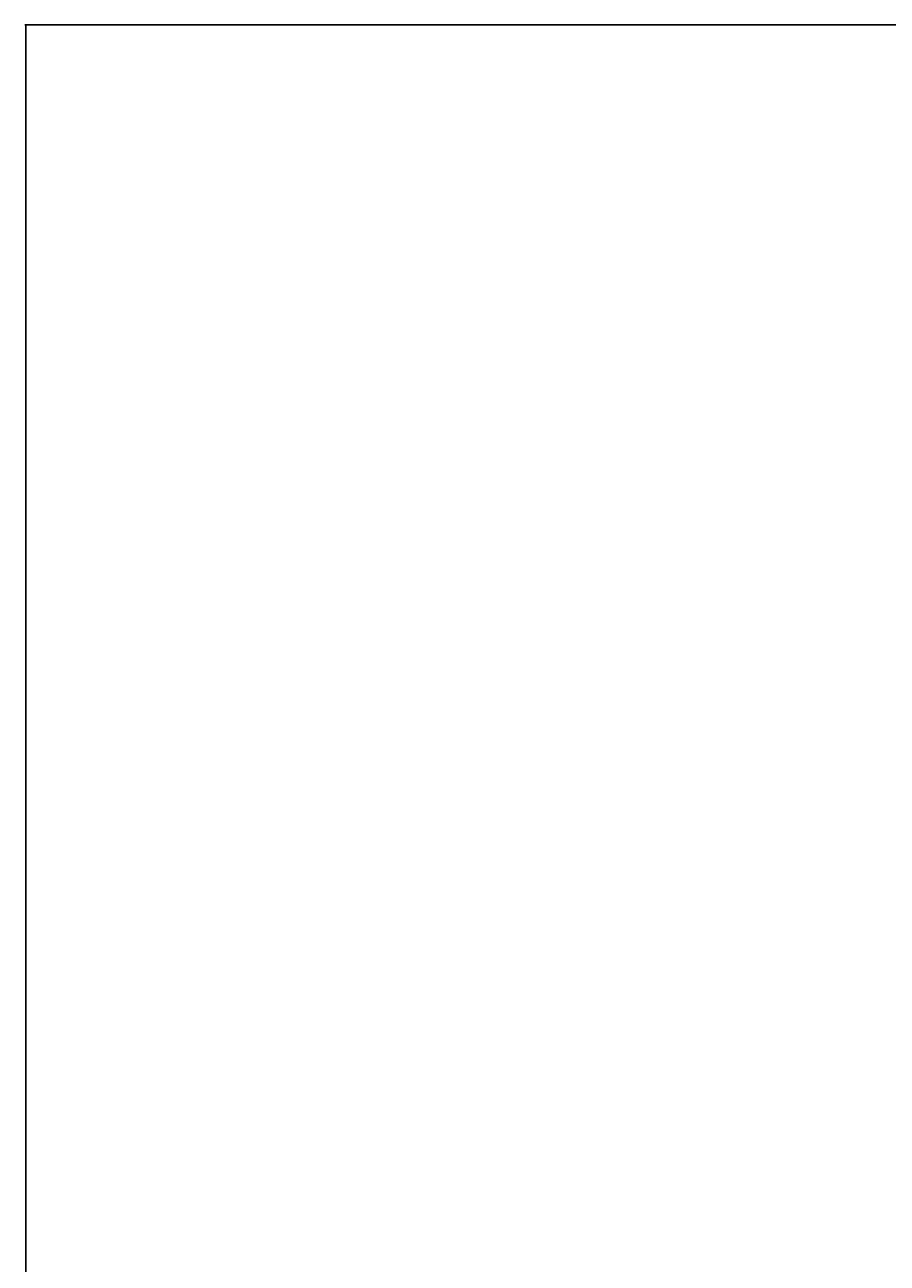
# Model space of a CAD drawing. Units: millimetres. Extents: x 6355 to 11176, y -300 to 5673.
# Drawn here: x 6839 to 7008, y 4373 to 4617 of the extents above; entities that cross this region are included whole.
import ezdxf

# ---------------------------------------------------------------- set-up
doc = ezdxf.new("R2010")
doc.units = ezdxf.units.MM
doc.header["$MEASUREMENT"] = 0
doc.dimstyles.get("Standard").update_dxf_attribs({"dimtxt": 0.18, "dimasz": 0.18, "dimexe": 0.18, "dimexo": 0.0625, "dimgap": 0.09, "dimtad": 0, "dimtih": 1, "dimtoh": 1, "dimdec": 4, "dimzin": 0, "dimdsep": 46, "dimtxsty": 'Standard', "dimcen": 0.09, "dimadec": 0, "dimazin": 0, "dimtfac": 1, "dimtdec": 4, "dimtofl": 0, "dimtmove": 0, "dimatfit": 3, "dimfxl": 1, "dimtolj": 1, "dimtzin": 0, "dimarcsym": 0})

# ---------------------------------------------------------------- blocks, each defined once
blk = doc.blocks.new('*D11')
at = {"color": 0, "lineweight": -2, "transparency": 16777216}
for p, q in [((7607.31, 4617.14), (6838.6, 4617.14)), ((6838.78, 4616.96), (6838.78, 4195.47)), ((6838.78, 3773.61), (6838.78, 4195.11)), ((7607.31, 3773.43), (6838.6, 3773.43))]:
    blk.add_line(p, q, dxfattribs=at)
at = {"color": 0, "transparency": 16777216}
for points in [[(6838.75, 4616.96), (6838.81, 4616.96), (6838.78, 4617.14)], [(6838.75, 3773.61), (6838.81, 3773.61), (6838.78, 3773.43)]]:
    blk.add_solid(points, dxfattribs=at)
at = {"layer": 'Defpoints', "color": 0, "transparency": 16777216}
for p in [(6838.78, 4617.14), (7607.37, 4617.14), (7607.37, 3773.43)]:
    blk.add_point(p, dxfattribs=at)
at = {"color": 0, "transparency": 16777216, "insert": (6838.78, 4195.29), "char_height": 0.18, "attachment_point": 5}
blk.add_mtext('\\A1;850', dxfattribs=at)

msp = doc.modelspace()

# ---------------------------------------------------------------- dimensions: what is measured, and where the dimension line sits
dim = msp.add_linear_dim(base=(6838.78121, 4617.13924), p1=(7607.36759, 3773.43421), p2=(7607.36759, 4617.13924), angle=90, text='850', dimstyle='Standard')
dim.commit()
dim.dimension.update_dxf_attribs({"geometry": '*D11', "text_midpoint": (6838.78121, 4195.28673)})

doc.saveas('drawing.dxf')
